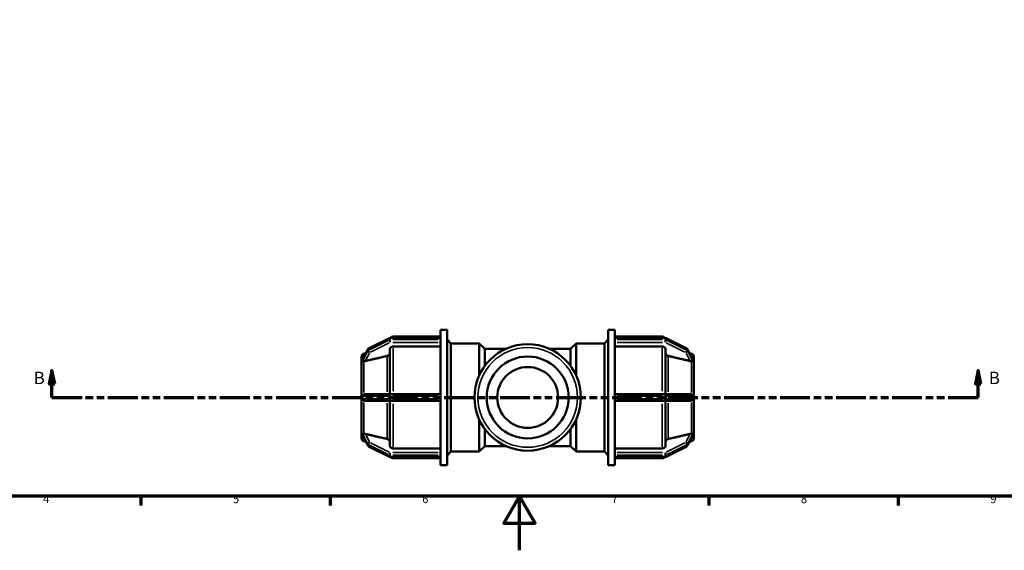
# Model space of a CAD drawing. Units: millimetres. Extents: x 0 to 903, y -219 to 606.
# Drawn here: x 236 to 600, y 0 to 196 of the extents above; entities that cross this region are included whole.
import ezdxf

# ---------------------------------------------------------------- set-up
doc = ezdxf.new("R2010")
doc.units = ezdxf.units.MM
doc.linetypes.add('DOUBLE_DASH_CHAIN', pattern=[1.2403, 0.6614, -0.0827, 0.1654, -0.0827, 0.1654, -0.0827])
for name, color, linetype, lineweight in [('Border (ANSI)', 7, 'Continuous', 70), ('Section Line (ANSI)', 7, 'DOUBLE_DASH_CHAIN', 70), ('Visible (ANSI)', 7, 'Continuous', 50), ('Visible Narrow (ANSI)', 7, 'Continuous', 35)]:
    doc.layers.add(name, color=color, linetype=linetype, lineweight=lineweight)
doc.styles.add('Label Text (ANSI)', font='tahoma.ttf')
doc.styles.add('Note Text (ANSI)', font='tahoma.ttf')

# ---------------------------------------------------------------- blocks, each defined once
blk = doc.blocks.new('Borders Default Border')
at = {"layer": 'Border (ANSI)'}
for p, q in [((280.33, 20), (280.33, 16.55)), ((350.42, 20), (350.42, 16.55)), ((490.58, 20), (490.58, 16.55)), ((560.67, 20), (560.67, 16.55))]:
    blk.add_line(p, q, dxfattribs=at)
at = {"layer": 'Border (ANSI)', "flags": 128}
for points in [[(20, 20), (20, 574), (821, 574), (821, 20), (20, 20)], [(420.5, 0), (420.5, 20), (414.73, 10), (426.27, 10), (420.5, 20)]]:
    blk.add_lwpolyline(points, dxfattribs=at)
at = {"layer": 'Border (ANSI)', "char_height": 3.05, "attachment_point": 7, "style": 'Note Text (ANSI)'}
for s, insert in [('4', (244.23, 16.55)), ('5', (314.48, 16.49)), ('6', (384.49, 16.49)), ('7', (454.6, 16.55)), ('8', (524.63, 16.48)), ('9', (594.7, 16.49))]:
    blk.add_mtext(s, dxfattribs=dict(at, insert=insert))
blk = doc.blocks.new('2dTransSection0')
at = {"layer": 'Section Line (ANSI)', "linetype": 'Continuous'}
for p, q in [((247.5, 66.53), (246.5, 61.53)), ((247.5, 61.53), (247.5, 66.53)), ((248.5, 61.53), (247.5, 66.53)), ((590.23, 66.53), (589.23, 61.53)), ((590.23, 61.53), (590.23, 66.53)), ((591.23, 61.53), (590.23, 66.53)), ((246.5, 61.53), (248.5, 61.53)), ((247.5, 56.53), (247.5, 61.53)), ((589.23, 61.53), (591.23, 61.53)), ((590.23, 56.53), (590.23, 61.53)), ((247.5, 56.53), (258.63, 56.53)), ((579.1, 56.53), (590.23, 56.53))]:
    blk.add_line(p, q, dxfattribs=at)
at = {"layer": 'Section Line (ANSI)', "linetype": 'DOUBLE_DASH_CHAIN', "ltscale": 16.70952}
blk.add_line((247.5, 56.53), (590.23, 56.53), dxfattribs=at)
at = {"layer": 'Section Line (ANSI)', "linetype": 'Continuous', "flags": 128}
for points in [[(248.5, 61.53), (247.5, 66.53), (246.5, 61.53), (248.5, 61.53)], [(591.23, 61.53), (590.23, 66.53), (589.23, 61.53), (591.23, 61.53)]]:
    blk.add_lwpolyline(points, dxfattribs=at)
at = {"layer": 'Section Line (ANSI)'}
for points in [[(248.5, 61.53), (247.5, 66.53), (246.5, 61.53), (248.5, 61.53)], [(591.23, 61.53), (590.23, 66.53), (589.23, 61.53), (591.23, 61.53)]]:
    blk.add_solid(points, dxfattribs=at)
at = {"layer": 'Section Line (ANSI)', "char_height": 4.57, "attachment_point": 7, "style": 'Label Text (ANSI)'}
for insert in [(240.76, 60.03), (594.18, 60.03)]:
    blk.add_mtext('B', dxfattribs=dict(at, insert=insert))

msp = doc.modelspace()

# ---------------------------------------------------------------- linework, layer by layer
at = {"layer": 'Visible (ANSI)'}
for p, q in [((391.312, 78.475), (391.312, 81.529)), ((391.312, 81.529), (393.712, 81.529)), ((393.712, 31.529), (393.712, 81.529)), ((453.352, 31.529), (453.352, 81.529)), ((453.352, 81.529), (455.752, 81.529)), ((455.752, 78.475), (455.752, 81.529)), ((372.352, 78.451), (364.682, 74.616)), ((391.312, 78.53), (372.688, 78.53)), ((373.737, 79.029), (391.312, 79.029)), ((391.312, 78.475), (391.312, 78.429)), ((391.312, 78.179), (391.312, 78.429)), ((391.312, 77.929), (391.312, 78.179)), ((391.312, 77.929), (391.312, 77.871)), ((391.312, 57.133), (391.312, 77.871)), ((395.152, 76.529), (393.712, 77.969)), ((395.152, 36.529), (395.152, 76.529)), ((395.152, 76.529), (405.632, 76.529)), ((405.632, 64.73), (405.632, 76.529)), ((407.632, 74.529), (405.632, 76.529)), ((439.432, 74.529), (441.432, 76.529)), ((441.432, 76.529), (441.432, 64.73)), ((441.432, 76.529), (451.912, 76.529)), ((451.912, 76.529), (453.352, 77.969)), ((451.912, 36.529), (451.912, 76.529)), ((455.752, 79.029), (473.328, 79.029)), ((455.752, 78.53), (474.377, 78.53)), ((455.752, 78.429), (455.752, 78.475)), ((455.752, 78.179), (455.752, 78.429)), ((455.752, 77.929), (455.752, 78.179)), ((455.752, 77.871), (455.752, 77.929)), ((455.752, 57.133), (455.752, 77.871)), ((474.712, 78.451), (482.382, 74.616)), ((364.351, 74.289), (362.475, 70.661)), ((362.959, 72.726), (363.637, 72.908)), ((372.487, 57.779), (372.487, 74.275)), ((391.312, 75.359), (373.737, 75.359)), ((407.632, 68.141), (407.632, 74.529)), ((407.632, 74.529), (415.553, 74.529)), ((431.511, 74.529), (439.432, 74.529)), ((439.432, 68.141), (439.432, 74.529)), ((473.328, 75.359), (455.752, 75.359)), ((474.578, 74.275), (474.578, 57.779)), ((482.713, 74.289), (484.589, 70.661)), ((484.106, 72.726), (483.428, 72.908)), ((362.032, 70.135), (362.032, 71.518)), ((362.034, 70.137), (362.032, 70.135)), ((362.032, 70.135), (362.032, 69.51)), ((362.032, 69.51), (362.032, 68.885)), ((485.031, 70.137), (485.032, 70.135)), ((485.032, 71.518), (485.032, 70.135)), ((485.032, 70.135), (485.032, 69.51)), ((485.032, 69.51), (485.032, 68.885)), ((362.032, 68.885), (362.034, 68.887)), ((362.033, 68.884), (362.032, 68.885)), ((362.032, 57.779), (362.032, 68.885)), ((485.032, 68.885), (485.031, 68.887)), ((485.031, 68.884), (485.032, 68.885)), ((485.032, 68.885), (485.032, 57.779)), ((362.032, 57.779), (362.032, 56.529)), ((362.034, 57.779), (362.032, 57.779)), ((362.032, 56.529), (362.032, 55.279)), ((362.032, 44.172), (362.032, 55.279)), ((362.032, 55.279), (362.034, 55.279)), ((365.018, 57.779), (363.43, 57.779)), ((363.43, 55.279), (365.018, 55.279)), ((372.688, 57.779), (365.018, 57.779)), ((365.018, 55.279), (372.688, 55.279)), ((372.487, 38.783), (372.487, 55.279)), ((391.312, 57.779), (372.688, 57.779)), ((372.688, 55.279), (391.312, 55.279)), ((391.312, 57.133), (391.312, 57.029)), ((391.312, 56.529), (391.312, 57.029)), ((391.312, 56.029), (391.312, 56.529)), ((391.312, 56.029), (391.312, 55.924)), ((391.312, 35.187), (391.312, 55.924)), ((474.377, 57.779), (455.752, 57.779)), ((455.752, 57.029), (455.752, 57.133)), ((455.752, 56.529), (455.752, 57.029)), ((455.752, 56.029), (455.752, 56.529)), ((455.752, 55.924), (455.752, 56.029)), ((455.752, 35.187), (455.752, 55.924)), ((455.752, 55.279), (474.377, 55.279)), ((482.047, 57.779), (474.377, 57.779)), ((474.377, 55.279), (482.047, 55.279)), ((474.578, 55.279), (474.578, 38.783)), ((483.635, 57.779), (482.047, 57.779)), ((482.047, 55.279), (483.635, 55.279)), ((485.031, 57.779), (485.032, 57.779)), ((485.032, 55.279), (485.031, 55.279)), ((485.032, 57.779), (485.032, 56.529)), ((485.032, 56.529), (485.032, 55.279)), ((485.032, 55.279), (485.032, 44.172)), ((405.632, 36.529), (405.632, 48.328)), ((441.432, 48.328), (441.432, 36.529)), ((362.032, 44.172), (362.033, 44.173)), ((362.032, 44.172), (362.032, 43.547)), ((362.034, 44.17), (362.032, 44.172)), ((407.632, 38.529), (407.632, 44.916)), ((439.432, 38.529), (439.432, 44.916)), ((485.032, 44.172), (485.031, 44.173)), ((485.031, 44.17), (485.032, 44.172)), ((485.032, 44.172), (485.032, 43.547)), ((362.032, 43.547), (362.032, 42.922)), ((362.032, 42.922), (362.034, 42.92)), ((362.032, 41.539), (362.032, 42.922)), ((362.475, 42.397), (364.351, 38.768)), ((362.959, 40.332), (363.637, 40.15)), ((484.589, 42.397), (482.713, 38.768)), ((484.106, 40.332), (483.428, 40.15)), ((485.032, 42.922), (485.031, 42.92)), ((485.032, 43.547), (485.032, 42.922)), ((485.032, 42.922), (485.032, 41.539)), ((364.682, 38.442), (372.352, 34.607)), ((373.737, 37.698), (391.312, 37.698)), ((395.152, 36.529), (393.712, 35.089)), ((395.152, 36.529), (405.632, 36.529)), ((407.632, 38.529), (405.632, 36.529)), ((407.632, 38.529), (415.553, 38.529)), ((431.511, 38.529), (439.432, 38.529)), ((439.432, 38.529), (441.432, 36.529)), ((441.432, 36.529), (451.912, 36.529)), ((451.912, 36.529), (453.352, 35.089)), ((455.752, 37.698), (473.328, 37.698)), ((482.382, 38.442), (474.712, 34.607)), ((372.688, 34.528), (391.312, 34.528)), ((373.737, 34.029), (391.312, 34.029)), ((391.312, 35.187), (391.312, 35.128)), ((391.312, 34.878), (391.312, 35.128)), ((391.312, 34.628), (391.312, 34.878)), ((391.312, 34.628), (391.312, 34.582)), ((391.312, 31.529), (391.312, 34.582)), ((455.752, 35.128), (455.752, 35.187)), ((455.752, 34.878), (455.752, 35.128)), ((455.752, 34.628), (455.752, 34.878)), ((455.752, 34.582), (455.752, 34.628)), ((455.752, 31.529), (455.752, 34.582)), ((474.377, 34.528), (455.752, 34.528)), ((455.752, 34.029), (473.328, 34.029)), ((391.312, 31.529), (393.712, 31.529)), ((453.352, 31.529), (455.752, 31.529))]:
    msp.add_line(p, q, dxfattribs=at)
for radius in [19.689, 15.146, 11.25]:
    msp.add_circle((423.532, 56.529), radius, dxfattribs=at)
for centre, radius, start, end in [((372.688, 77.78), 0.75, 90, 116.56505), ((373.737, 77.779), 1.25, 90, 143.06613), ((473.328, 77.779), 1.25, 36.93387, 90), ((474.377, 77.78), 0.75, 63.43495, 90), ((365.018, 73.945), 0.75, 116.56505, 152.66053), ((482.047, 73.945), 0.75, 27.33947, 63.43495), ((363.282, 71.518), 1.25, 105, 180), ((483.782, 71.518), 1.25, 0, 75), ((363.282, 41.539), 1.25, 180, 255), ((483.782, 41.539), 1.25, 285, 0), ((365.018, 39.113), 0.75, 207.33947, 243.43495), ((482.047, 39.113), 0.75, 296.56505, 332.66053), ((372.688, 35.278), 0.75, 243.43495, 270), ((373.737, 35.279), 1.25, 216.93387, 270), ((473.328, 35.279), 1.25, 270, 323.06613), ((474.377, 35.278), 0.75, 270, 296.56505)]:
    msp.add_arc(centre, radius, start, end, dxfattribs=at)
for points, knots in [([(372.487, 72.938), (372.487, 72.804), (372.451, 72.646), (372.332, 72.399), (372.229, 72.265), (372.011, 72.076), (371.857, 71.987), (371.667, 71.918), (371.614, 71.903), (371.56, 71.89)], [0.18529753, 0.18529753, 0.18529753, 0.18529753, 0.23170372, 0.23170372, 0.2780663, 0.2780663, 0.3243679, 0.3243679, 0.33995548, 0.33995548, 0.33995548, 0.33995548]), ([(373.737, 75.359), (373.583, 75.359), (373.401, 75.328), (373.116, 75.226), (372.962, 75.136), (372.744, 74.947), (372.641, 74.814), (372.523, 74.566), (372.487, 74.409), (372.487, 74.275)], [0, 0, 0, 0, 0.04625641, 0.04625641, 0.09254942, 0.09254942, 0.13888947, 0.13888947, 0.18527327, 0.18527327, 0.18527327, 0.18527327]), ([(474.578, 74.275), (474.578, 74.409), (474.542, 74.566), (474.424, 74.814), (474.321, 74.947), (474.102, 75.136), (473.949, 75.226), (473.664, 75.328), (473.482, 75.359), (473.328, 75.359)], [-0.18527327, -0.18527327, -0.18527327, -0.18527327, -0.13888947, -0.13888947, -0.09254942, -0.09254942, -0.04625641, -0.04625641, 0, 0, 0, 0]), ([(475.504, 71.89), (475.45, 71.903), (475.398, 71.918), (475.207, 71.987), (475.053, 72.076), (474.835, 72.265), (474.732, 72.399), (474.614, 72.646), (474.578, 72.804), (474.578, 72.938)], [0.40127516, 0.40127516, 0.40127516, 0.40127516, 0.41686274, 0.41686274, 0.46316434, 0.46316434, 0.50952692, 0.50952692, 0.55593311, 0.55593311, 0.55593311, 0.55593311]), ([(362.444, 70.556), (362.443, 70.572), (362.446, 70.59), (362.459, 70.626), (362.466, 70.643), (362.475, 70.661)], [-0.391297136, -0.391297136, -0.391297136, -0.391297136, -0.376641951, -0.376641951, -0.365733077, -0.365733077, -0.365733077, -0.365733077]), ([(362.444, 70.056), (362.448, 70.15), (362.45, 70.237), (362.45, 70.398), (362.448, 70.479), (362.444, 70.556)], [-0.61928994, -0.61928994, -0.61928994, -0.61928994, -0.571019475, -0.571019475, -0.522749011, -0.522749011, -0.522749011, -0.522749011]), ([(362.959, 69.948), (362.833, 69.952), (362.726, 69.953), (362.568, 69.961), (362.509, 69.966), (362.456, 70.001), (362.447, 70.018), (362.444, 70.043), (362.444, 70.05), (362.444, 70.056)], [-0.60409147, -0.60409147, -0.60409147, -0.60409147, -0.56128979, -0.56128979, -0.52263659, -0.52263659, -0.49972855, -0.49972855, -0.49277707, -0.49277707, -0.49277707, -0.49277707]), ([(363.43, 69.999), (363.422, 69.997), (363.414, 69.995), (363.29, 69.968), (363.166, 69.95), (363.018, 69.946), (362.988, 69.947), (362.959, 69.948)], [0.262425408, 0.262425408, 0.262425408, 0.262425408, 0.264880583, 0.264880583, 0.300726734, 0.300726734, 0.310144778, 0.310144778, 0.310144778, 0.310144778]), ([(484.106, 69.948), (484.077, 69.947), (484.046, 69.946), (483.899, 69.95), (483.774, 69.968), (483.659, 69.993), (483.651, 69.995), (483.643, 69.997), (483.635, 69.999)], [0.474655164, 0.474655164, 0.474655164, 0.474655164, 0.484073209, 0.484073209, 0.51991936, 0.51991936, 0.51991936, 0.522374534, 0.522374534, 0.522374534, 0.522374534]), ([(484.621, 70.056), (484.621, 70.046), (484.62, 70.037), (484.614, 70.011), (484.603, 69.994), (484.536, 69.962), (484.466, 69.958), (484.301, 69.953), (484.209, 69.952), (484.106, 69.948)], [-0.13760114, -0.13760114, -0.13760114, -0.13760114, -0.12722895, -0.12722895, -0.10418158, -0.10418158, -0.06643677, -0.06643677, -0.03325811, -0.03325811, -0.03325811, -0.03325811]), ([(484.589, 70.661), (484.598, 70.643), (484.606, 70.627), (484.618, 70.59), (484.622, 70.571), (484.621, 70.556)], [-0.16782157, -0.16782157, -0.16782157, -0.16782157, -0.153587069, -0.153587069, -0.134048897, -0.134048897, -0.134048897, -0.134048897]), ([(484.621, 70.556), (484.617, 70.479), (484.615, 70.398), (484.615, 70.318), (484.615, 70.237), (484.617, 70.15), (484.621, 70.056)], [-0.048270464, -0.048270464, -0.048270464, -0.048270464, 0, 0, 0, 0.048270464, 0.048270464, 0.048270464, 0.048270464]), ([(362.444, 57.029), (362.443, 57.055), (362.445, 57.082), (362.457, 57.155), (362.474, 57.205), (362.549, 57.35), (362.624, 57.44), (362.791, 57.581), (362.872, 57.633), (362.959, 57.675)], [-0.370269369, -0.370269369, -0.370269369, -0.370269369, -0.358266285, -0.358266285, -0.33684905, -0.33684905, -0.302343768, -0.302343768, -0.276732695, -0.276732695, -0.276732695, -0.276732695]), ([(362.959, 55.383), (362.952, 55.386), (362.945, 55.39), (362.8, 55.463), (362.686, 55.556), (362.555, 55.706), (362.515, 55.767), (362.47, 55.867), (362.456, 55.909), (362.445, 55.979), (362.443, 56.004), (362.444, 56.029)], [-0.54491098, -0.54491098, -0.54491098, -0.54491098, -0.5425626, -0.5425626, -0.49562447, -0.49562447, -0.46714658, -0.46714658, -0.44904306, -0.44904306, -0.43900418, -0.43900418, -0.43900418, -0.43900418]), ([(362.444, 56.029), (362.448, 56.2), (362.45, 56.368), (362.45, 56.69), (362.448, 56.858), (362.444, 57.029)], [0.522749011, 0.522749011, 0.522749011, 0.522749011, 0.571019475, 0.571019475, 0.61928994, 0.61928994, 0.61928994, 0.61928994]), ([(362.959, 57.675), (362.988, 57.689), (363.018, 57.701), (363.166, 57.755), (363.29, 57.776), (363.414, 57.779), (363.422, 57.779), (363.43, 57.779)], [0.209774581, 0.209774581, 0.209774581, 0.209774581, 0.219192626, 0.219192626, 0.255038777, 0.255038777, 0.257493952, 0.257493952, 0.257493952, 0.257493952]), ([(363.43, 55.279), (363.422, 55.279), (363.414, 55.279), (363.29, 55.281), (363.166, 55.302), (363.018, 55.356), (362.988, 55.369), (362.959, 55.383)], [0.262425408, 0.262425408, 0.262425408, 0.262425408, 0.264880583, 0.264880583, 0.300726734, 0.300726734, 0.310144778, 0.310144778, 0.310144778, 0.310144778]), ([(483.635, 57.779), (483.643, 57.779), (483.651, 57.779), (483.659, 57.779), (483.774, 57.776), (483.899, 57.755), (484.046, 57.701), (484.077, 57.689), (484.106, 57.675)], [0.517464185, 0.517464185, 0.517464185, 0.517464185, 0.51991936, 0.51991936, 0.51991936, 0.555765511, 0.555765511, 0.565183555, 0.565183555, 0.565183555, 0.565183555]), ([(484.106, 55.383), (484.077, 55.369), (484.046, 55.356), (483.899, 55.302), (483.774, 55.281), (483.659, 55.279), (483.651, 55.279), (483.643, 55.279), (483.635, 55.279)], [0.474655164, 0.474655164, 0.474655164, 0.474655164, 0.484073209, 0.484073209, 0.51991936, 0.51991936, 0.51991936, 0.522374534, 0.522374534, 0.522374534, 0.522374534]), ([(484.106, 57.675), (484.242, 57.609), (484.353, 57.523), (484.492, 57.375), (484.538, 57.311), (484.589, 57.206), (484.605, 57.163), (484.619, 57.088), (484.621, 57.058), (484.621, 57.029)], [-0.28043631, -0.28043631, -0.28043631, -0.28043631, -0.22154922, -0.22154922, -0.18007892, -0.18007892, -0.15367875, -0.15367875, -0.13632093, -0.13632093, -0.13632093, -0.13632093]), ([(484.621, 56.029), (484.621, 56.008), (484.62, 55.987), (484.612, 55.926), (484.601, 55.878), (484.534, 55.735), (484.468, 55.649), (484.306, 55.5), (484.212, 55.434), (484.106, 55.383)], [-0.14575061, -0.14575061, -0.14575061, -0.14575061, -0.13253587, -0.13253587, -0.10760694, -0.10760694, -0.0689931, -0.0689931, -0.03374986, -0.03374986, -0.03374986, -0.03374986]), ([(484.621, 57.029), (484.617, 56.858), (484.615, 56.69), (484.615, 56.529), (484.615, 56.368), (484.617, 56.2), (484.621, 56.029)], [-0.048270464, -0.048270464, -0.048270464, -0.048270464, 0, 0, 0, 0.048270464, 0.048270464, 0.048270464, 0.048270464]), ([(362.444, 43.001), (362.444, 43.002), (362.444, 43.002), (362.443, 43.025), (362.449, 43.043), (362.48, 43.079), (362.517, 43.088), (362.626, 43.103), (362.726, 43.103), (362.889, 43.107), (362.923, 43.109), (362.959, 43.11)], [-0.47142766, -0.47142766, -0.47142766, -0.47142766, -0.47118222, -0.47118222, -0.44902911, -0.44902911, -0.41144819, -0.41144819, -0.35094542, -0.35094542, -0.33572019, -0.33572019, -0.33572019, -0.33572019]), ([(362.444, 42.501), (362.448, 42.579), (362.45, 42.659), (362.45, 42.82), (362.448, 42.908), (362.444, 43.001)], [0.522749011, 0.522749011, 0.522749011, 0.522749011, 0.571019475, 0.571019475, 0.61928994, 0.61928994, 0.61928994, 0.61928994]), ([(362.475, 42.397), (362.461, 42.424), (362.451, 42.451), (362.444, 42.484), (362.444, 42.493), (362.444, 42.501)], [-0.41507325, -0.41507325, -0.41507325, -0.41507325, -0.397395123, -0.397395123, -0.389252626, -0.389252626, -0.389252626, -0.389252626]), ([(362.959, 43.11), (362.988, 43.111), (363.018, 43.111), (363.166, 43.107), (363.29, 43.09), (363.414, 43.063), (363.422, 43.061), (363.43, 43.059)], [0.209774584, 0.209774584, 0.209774584, 0.209774584, 0.219192626, 0.219192626, 0.255038777, 0.255038777, 0.257493952, 0.257493952, 0.257493952, 0.257493952]), ([(371.56, 41.167), (371.614, 41.155), (371.667, 41.139), (371.857, 41.071), (372.011, 40.982), (372.229, 40.792), (372.332, 40.659), (372.451, 40.411), (372.487, 40.253), (372.487, 40.12)], [0.40127516, 0.40127516, 0.40127516, 0.40127516, 0.41686274, 0.41686274, 0.46316434, 0.46316434, 0.50952692, 0.50952692, 0.55593311, 0.55593311, 0.55593311, 0.55593311]), ([(474.578, 40.12), (474.578, 40.253), (474.614, 40.411), (474.732, 40.659), (474.835, 40.792), (475.053, 40.982), (475.207, 41.071), (475.398, 41.139), (475.45, 41.155), (475.504, 41.167)], [0.18529753, 0.18529753, 0.18529753, 0.18529753, 0.23170372, 0.23170372, 0.2780663, 0.2780663, 0.3243679, 0.3243679, 0.33995548, 0.33995548, 0.33995548, 0.33995548]), ([(483.635, 43.059), (483.643, 43.061), (483.651, 43.063), (483.659, 43.064), (483.774, 43.09), (483.899, 43.107), (484.046, 43.111), (484.077, 43.111), (484.106, 43.11)], [0.517464185, 0.517464185, 0.517464185, 0.517464185, 0.51991936, 0.51991936, 0.51991936, 0.555765511, 0.555765511, 0.565183554, 0.565183554, 0.565183554, 0.565183554]), ([(484.106, 43.11), (484.167, 43.108), (484.225, 43.106), (484.399, 43.102), (484.49, 43.101), (484.581, 43.078), (484.602, 43.064), (484.619, 43.032), (484.621, 43.018), (484.621, 43.001)], [-0.2695811, -0.2695811, -0.2695811, -0.2695811, -0.24529417, -0.24529417, -0.19024601, -0.19024601, -0.15678509, -0.15678509, -0.13807763, -0.13807763, -0.13807763, -0.13807763]), ([(484.621, 42.501), (484.621, 42.494), (484.621, 42.485), (484.615, 42.457), (484.607, 42.432), (484.589, 42.397)], [-0.142670779, -0.142670779, -0.142670779, -0.142670779, -0.132388621, -0.132388621, -0.111176461, -0.111176461, -0.111176461, -0.111176461]), ([(484.621, 43.001), (484.617, 42.908), (484.615, 42.82), (484.615, 42.74), (484.615, 42.659), (484.617, 42.579), (484.621, 42.501)], [-0.048270464, -0.048270464, -0.048270464, -0.048270464, 0, 0, 0, 0.048270464, 0.048270464, 0.048270464, 0.048270464]), ([(372.487, 38.783), (372.487, 38.649), (372.523, 38.491), (372.641, 38.244), (372.744, 38.11), (372.962, 37.921), (373.116, 37.832), (373.401, 37.73), (373.583, 37.698), (373.737, 37.698)], [-0.18527327, -0.18527327, -0.18527327, -0.18527327, -0.13888947, -0.13888947, -0.09254942, -0.09254942, -0.04625641, -0.04625641, 0, 0, 0, 0]), ([(473.328, 37.698), (473.482, 37.698), (473.664, 37.73), (473.949, 37.832), (474.102, 37.921), (474.321, 38.11), (474.424, 38.244), (474.542, 38.491), (474.578, 38.649), (474.578, 38.783)], [0, 0, 0, 0, 0.04625641, 0.04625641, 0.09254942, 0.09254942, 0.13888947, 0.13888947, 0.18527327, 0.18527327, 0.18527327, 0.18527327])]:
    msp.add_open_spline(points, degree=3, knots=knots, dxfattribs=at)
for points in [[(362.034, 70.137), (362.032, 69.921), (362.032, 69.708), (362.032, 69.51)], [(362.032, 69.51), (362.032, 69.312), (362.032, 69.097), (362.034, 68.887)], [(485.032, 69.51), (485.032, 69.708), (485.033, 69.921), (485.031, 70.137)], [(485.031, 68.887), (485.033, 69.097), (485.032, 69.312), (485.032, 69.51)], [(362.034, 68.887), (362.033, 68.886), (362.033, 68.885), (362.033, 68.884)], [(485.031, 68.884), (485.031, 68.885), (485.031, 68.886), (485.031, 68.887)], [(362.034, 57.779), (362.032, 57.353), (362.032, 56.925), (362.032, 56.529)], [(362.032, 56.529), (362.032, 56.132), (362.032, 55.704), (362.034, 55.279)], [(485.032, 56.529), (485.032, 56.925), (485.033, 57.353), (485.031, 57.779)], [(485.031, 55.279), (485.033, 55.704), (485.032, 56.132), (485.032, 56.529)], [(362.034, 44.17), (362.032, 43.961), (362.032, 43.746), (362.032, 43.547)], [(362.033, 44.173), (362.033, 44.172), (362.033, 44.171), (362.034, 44.17)], [(485.031, 44.17), (485.031, 44.171), (485.031, 44.172), (485.031, 44.173)], [(485.032, 43.547), (485.032, 43.746), (485.033, 43.961), (485.031, 44.17)], [(362.032, 43.547), (362.032, 43.349), (362.032, 43.136), (362.034, 42.92)], [(485.031, 42.92), (485.033, 43.136), (485.032, 43.349), (485.032, 43.547)]]:
    msp.add_open_spline(points, degree=3, dxfattribs=at)
for points, weights in [([(371.56, 71.89), (367.239, 70.885), (363.43, 69.999)], [1, 1.00209547096, 1.00024500647]), ([(483.635, 69.999), (479.825, 70.885), (475.504, 71.89)], [1.00024500658, 1.00209547186, 1]), ([(363.43, 43.059), (367.239, 42.172), (371.56, 41.167)], [1.00024500648, 1.00209547104, 1]), ([(475.504, 41.167), (479.825, 42.172), (483.635, 43.059)], [1, 1.00209547179, 1.00024500657])]:
    msp.add_rational_spline(points, weights, degree=2, dxfattribs=at)
at = {"layer": 'Visible Narrow (ANSI)'}
for p, q in [((365.026, 74.699), (371.929, 78.151)), ((371.929, 77.651), (365.026, 74.199)), ((365.401, 73.262), (372.304, 76.713)), ((372.313, 78.317), (372.313, 77.867)), ((372.688, 78.53), (372.688, 78.439)), ((372.688, 77.954), (372.688, 78.404)), ((372.688, 77.898), (372.688, 76.957)), ((373.619, 78.429), (390.381, 78.429)), ((390.381, 77.929), (373.619, 77.929)), ((373.619, 76.905), (390.381, 76.905)), ((373.737, 79.028), (373.737, 78.578)), ((456.684, 78.429), (473.446, 78.429)), ((473.446, 77.929), (456.684, 77.929)), ((456.684, 76.905), (473.446, 76.905)), ((473.328, 78.578), (473.328, 79.028)), ((474.377, 78.439), (474.377, 78.53)), ((474.377, 78.404), (474.377, 77.954)), ((474.377, 76.957), (474.377, 77.898)), ((474.752, 77.867), (474.752, 78.317)), ((474.76, 76.713), (481.664, 73.262)), ((475.135, 78.151), (482.039, 74.699)), ((482.039, 74.199), (475.135, 77.651)), ((362.538, 70.739), (364.239, 74.028)), ((364.239, 73.528), (362.538, 70.239)), ((363.509, 70.152), (364.938, 72.916)), ((364.333, 74.185), (364.333, 73.735)), ((364.643, 74.032), (364.643, 74.482)), ((373.737, 74.762), (373.737, 58.828)), ((473.328, 58.828), (473.328, 74.762)), ((482.126, 72.916), (483.556, 70.152)), ((482.422, 74.482), (482.422, 74.032)), ((482.732, 73.735), (482.732, 74.185)), ((482.826, 74.028), (484.526, 70.739)), ((484.526, 70.239), (482.826, 73.528)), ((362.959, 71.705), (362.959, 72.723)), ((362.959, 58.405), (362.959, 69.523)), ((371.56, 58.619), (371.56, 71.404)), ((475.504, 71.404), (475.504, 58.619)), ((484.106, 71.705), (484.106, 72.723)), ((484.106, 58.405), (484.106, 69.523)), ((362.538, 57.029), (364.239, 57.029)), ((364.239, 56.029), (362.538, 56.029)), ((362.959, 43.534), (362.959, 54.653)), ((364.333, 56.979), (364.333, 56.079)), ((364.622, 57.029), (364.343, 57.029)), ((364.343, 56.029), (364.622, 56.029)), ((364.643, 56.079), (364.643, 56.979)), ((365.026, 57.029), (371.929, 57.029)), ((371.929, 56.029), (365.026, 56.029)), ((372.313, 56.979), (372.313, 56.079)), ((372.668, 57.029), (372.33, 57.029)), ((372.33, 56.029), (372.668, 56.029)), ((372.688, 57.776), (372.688, 57.088)), ((372.688, 56.079), (372.688, 56.979)), ((372.688, 55.97), (372.688, 55.281)), ((373.619, 57.029), (390.381, 57.029)), ((390.381, 56.029), (373.619, 56.029)), ((456.684, 57.029), (473.446, 57.029)), ((473.446, 56.029), (456.684, 56.029)), ((474.377, 57.088), (474.377, 57.776)), ((474.377, 56.979), (474.377, 56.079)), ((474.377, 55.281), (474.377, 55.97)), ((474.735, 57.029), (474.397, 57.029)), ((474.397, 56.029), (474.735, 56.029)), ((474.752, 56.079), (474.752, 56.979)), ((475.135, 57.029), (482.039, 57.029)), ((482.039, 56.029), (475.135, 56.029)), ((482.422, 56.979), (482.422, 56.079)), ((482.722, 57.029), (482.442, 57.029)), ((482.442, 56.029), (482.722, 56.029)), ((482.732, 56.079), (482.732, 56.979)), ((482.826, 57.029), (484.526, 57.029)), ((484.526, 56.029), (482.826, 56.029)), ((484.106, 43.534), (484.106, 54.653)), ((371.56, 41.653), (371.56, 54.439)), ((373.737, 54.229), (373.737, 38.295)), ((473.328, 38.295), (473.328, 54.229)), ((475.504, 54.439), (475.504, 41.653)), ((362.538, 42.819), (364.239, 39.53)), ((364.239, 39.03), (362.538, 42.319)), ((362.959, 40.335), (362.959, 41.353)), ((364.938, 40.141), (363.509, 42.905)), ((483.556, 42.905), (482.126, 40.141)), ((482.826, 39.53), (484.526, 42.819)), ((484.526, 42.319), (482.826, 39.03)), ((484.106, 40.335), (484.106, 41.353)), ((364.333, 39.322), (364.333, 38.872)), ((364.643, 38.575), (364.643, 39.025)), ((365.026, 38.858), (371.929, 35.407)), ((371.929, 34.907), (365.026, 38.358)), ((372.304, 36.344), (365.401, 39.796)), ((481.664, 39.796), (474.76, 36.344)), ((475.135, 35.407), (482.039, 38.858)), ((482.039, 38.358), (475.135, 34.907)), ((482.422, 39.025), (482.422, 38.575)), ((482.732, 38.872), (482.732, 39.322)), ((372.313, 35.19), (372.313, 34.74)), ((372.688, 36.101), (372.688, 35.16)), ((372.688, 34.653), (372.688, 35.103)), ((372.688, 34.619), (372.688, 34.528)), ((390.381, 36.153), (373.619, 36.153)), ((373.619, 35.128), (390.381, 35.128)), ((390.381, 34.628), (373.619, 34.628)), ((373.737, 34.479), (373.737, 34.03)), ((473.446, 36.153), (456.684, 36.153)), ((456.684, 35.128), (473.446, 35.128)), ((473.446, 34.628), (456.684, 34.628)), ((473.328, 34.03), (473.328, 34.479)), ((474.377, 35.16), (474.377, 36.101)), ((474.377, 35.103), (474.377, 34.653)), ((474.377, 34.528), (474.377, 34.619)), ((474.752, 34.74), (474.752, 35.19))]:
    msp.add_line(p, q, dxfattribs=at)
msp.add_circle((423.532, 56.529), 18.439, dxfattribs=at)
for centre, major_axis, ratio, start_param, end_param in [((372.688, 77.78), (-0.335, 0.671), 0.25, 0.0231824, 0.4404652), ((372.688, 77.28), (0.335, -0.671), 0.25, 3.6837801, 5.0974968), ((372.688, 77.78), (0.75, 0), 0.8660254, 1.5969763, 2.0682152), ((372.688, 77.28), (-0.75, 0), 0.8660254, 4.7385689, 5.2098078), ((474.377, 77.78), (0.75, 0), 0.8660254, 1.0733775, 1.5446164), ((474.377, 77.28), (-0.75, 0), 0.8660254, 4.2149701, 4.686209), ((474.377, 77.28), (0.335, 0.671), 0.25, 4.3272812, 5.7409979), ((474.377, 77.78), (0.335, 0.671), 0.25, 5.8427201, 6.2600029), ((365.018, 73.945), (-0.666, 0.344), 0.4563451, 0.0115849, 0.2201134), ((365.018, 73.445), (-0.666, 0.344), 0.4563451, 0.3102381, 1.7239548), ((365.018, 73.945), (0.75, 0), 0.8660254, 2.1257061, 2.6893047), ((365.018, 73.445), (-0.75, 0), 0.8660254, 5.2672988, 5.8308974), ((365.018, 73.945), (-0.335, 0.671), 0.25, 0.0231824, 0.4404652), ((365.018, 73.445), (-0.335, 0.671), 0.25, 0.5421874, 1.9559041), ((482.047, 73.445), (-0.335, -0.671), 0.25, 1.1856885, 2.5994052), ((482.047, 73.445), (0.666, 0.344), 0.4563451, 4.5592305, 5.9729472), ((482.047, 73.945), (0.335, 0.671), 0.25, 5.8427201, 6.2600029), ((482.047, 73.945), (0.75, 0), 0.8660254, 0.4522879, 1.0158865), ((482.047, 73.445), (-0.75, 0), 0.8660254, 3.5938806, 4.1574792), ((482.047, 73.945), (0.666, 0.344), 0.4563451, 6.0630719, 6.2716004), ((365.018, 57.029), (0, 0.75), 0.9126902, 0.0785398, 1.4922565), ((365.018, 56.029), (0, -0.75), 0.9126902, 4.7909288, 6.2046455), ((365.018, 57.029), (0, 0.75), 0.5, 0.0785398, 1.4922565), ((365.018, 56.029), (0, -0.75), 0.5, 4.7909288, 6.2046455), ((372.688, 57.029), (0, 0.75), 0.5, 0.0785398, 1.4922565), ((372.688, 56.029), (0, -0.75), 0.5, 4.7909288, 6.2046455), ((474.377, 57.029), (0, 0.75), 0.5, 4.7909288, 6.2046455), ((474.377, 56.029), (0, -0.75), 0.5, 0.0785398, 1.4922565), ((482.047, 57.029), (0, 0.75), 0.5, 4.7909288, 6.2046455), ((482.047, 56.029), (0, -0.75), 0.5, 0.0785398, 1.4922565), ((482.047, 57.029), (0, 0.75), 0.9126902, 4.7909288, 6.2046455), ((482.047, 56.029), (0, -0.75), 0.9126902, 0.0785398, 1.4922565), ((365.018, 39.113), (-0.666, -0.344), 0.4563451, 6.0630719, 6.2716004), ((365.018, 39.613), (-0.666, -0.344), 0.4563451, 4.5592305, 5.9729472), ((365.018, 39.613), (0.75, 0), 0.8660254, 3.5938806, 4.1574792), ((365.018, 39.113), (-0.75, 0), 0.8660254, 0.4522879, 1.0158865), ((365.018, 39.113), (-0.335, -0.671), 0.25, 5.8427201, 6.2600029), ((365.018, 39.613), (0.335, 0.671), 0.25, 1.1856885, 2.5994052), ((482.047, 39.613), (0.335, -0.671), 0.25, 0.5421874, 1.9559041), ((482.047, 39.613), (0.666, -0.344), 0.4563451, 0.3102381, 1.7239548), ((482.047, 39.113), (0.335, -0.671), 0.25, 0.0231824, 0.4404652), ((482.047, 39.613), (0.75, 0), 0.8660254, 5.2672988, 5.8308974), ((482.047, 39.113), (-0.75, 0), 0.8660254, 2.1257061, 2.6893047), ((482.047, 39.113), (0.666, -0.344), 0.4563451, 0.0115849, 0.2201134), ((372.688, 35.278), (-0.335, -0.671), 0.25, 5.8427201, 6.2600029), ((372.688, 35.778), (-0.335, -0.671), 0.25, 4.3272812, 5.7409979), ((372.688, 35.778), (0.75, 0), 0.8660254, 4.2149701, 4.686209), ((372.688, 35.278), (-0.75, 0), 0.8660254, 1.0733775, 1.5446164), ((474.377, 35.778), (0.75, 0), 0.8660254, 4.7385689, 5.2098078), ((474.377, 35.278), (-0.75, 0), 0.8660254, 1.5969763, 2.0682152), ((474.377, 35.778), (-0.335, 0.671), 0.25, 3.6837801, 5.0974968), ((474.377, 35.278), (0.335, -0.671), 0.25, 0.0231824, 0.4404652)]:
    msp.add_ellipse(centre, major_axis=major_axis, ratio=ratio, start_param=start_param, end_param=end_param, dxfattribs=at)

# ---------------------------------------------------------------- block references
msp.add_blockref('Borders Default Border', (0, 0))
at = {"layer": 'Section Line (ANSI)'}
msp.add_blockref('2dTransSection0', (0, 0), dxfattribs=at)

doc.saveas('drawing.dxf')
